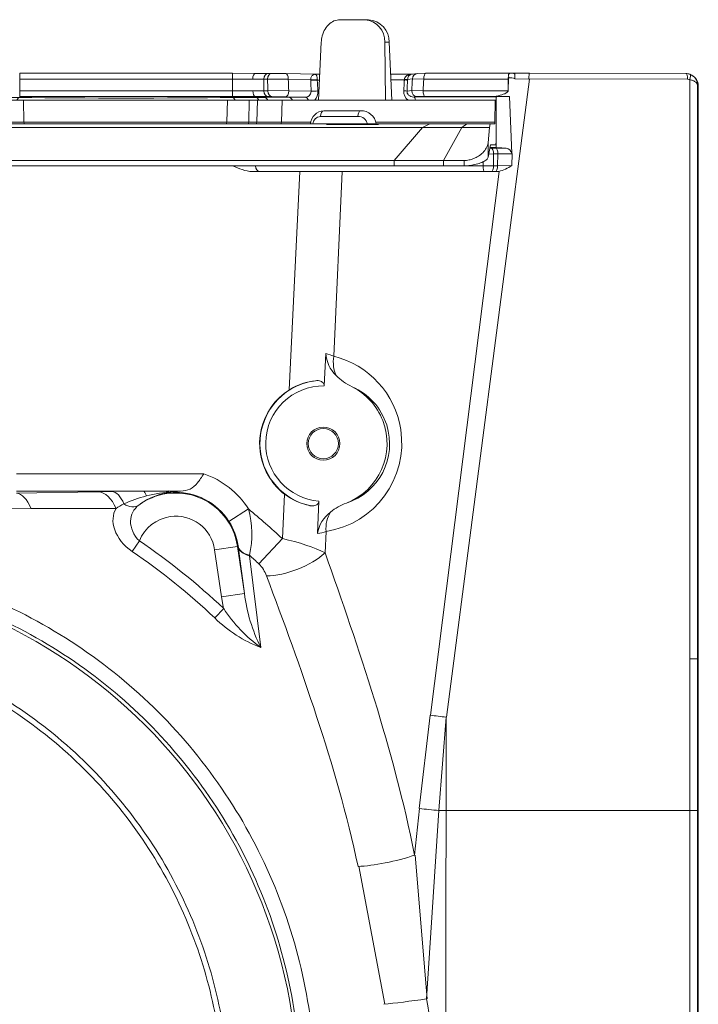
# Model space of a CAD drawing. Units: millimetres. Extents: x -105 to 315, y 0 to 297.
# Drawn here: x 119 to 148, y 154 to 197 of the extents above; entities that cross this region are included whole.
import ezdxf

# ---------------------------------------------------------------- set-up
doc = ezdxf.new("R2010")
doc.units = ezdxf.units.MM
doc.header["$MEASUREMENT"] = 0
doc.layers.add('Layer', color=7, linetype='Continuous', lineweight=0)

msp = doc.modelspace()

# ---------------------------------------------------------------- linework, layer by layer
at = {"layer": 'Layer', "color": 18, "lineweight": 15, "true_color": 0x000000}
for p, q in [((132.478, 196.873), (133.54, 196.873)), ((133.54, 196.873), (133.704, 196.873)), ((131.536, 193.398), (131.659, 195.908)), ((134.398, 195.908), (134.436, 193.398)), ((134.593, 195.908), (134.398, 195.908)), ((134.593, 195.908), (134.711, 193.398)), ((127.824, 194.56), (118.639, 194.56)), ((118.639, 194.31), (118.639, 194.56)), ((127.824, 194.31), (118.639, 194.31)), ((118.639, 194.31), (118.639, 193.81)), ((127.824, 194.561), (128.818, 194.558)), ((127.824, 194.31), (127.824, 194.56)), ((127.824, 194.311), (128.699, 194.308)), ((127.824, 193.81), (127.824, 194.31)), ((128.699, 194.307), (129.182, 194.304)), ((128.818, 194.557), (129.363, 194.554)), ((129.182, 194.305), (129.336, 194.305)), ((129.182, 194.305), (129.182, 193.805)), ((129.336, 194.307), (130.237, 194.312)), ((129.363, 194.555), (129.515, 194.555)), ((129.515, 194.556), (130.123, 194.548)), ((130.123, 194.547), (131.392, 194.517)), ((130.237, 194.31), (131.203, 194.287)), ((131.203, 194.287), (131.203, 194.255)), ((131.398, 194.517), (131.591, 194.518)), ((131.489, 194.268), (131.578, 194.268)), ((134.658, 194.525), (135.583, 194.526)), ((134.67, 194.275), (135.246, 194.276)), ((135.24, 194.214), (135.252, 194.353)), ((135.387, 194.263), (135.389, 194.294)), ((135.389, 194.294), (135.592, 194.317)), ((135.574, 194.525), (135.81, 194.553)), ((135.592, 194.318), (136.086, 194.31)), ((135.81, 194.555), (136.169, 194.56)), ((136.086, 194.309), (139.722, 194.31)), ((136.169, 194.559), (139.853, 194.56)), ((137.071, 166.777), (140.642, 194.311)), ((139.722, 193.794), (139.749, 194.363)), ((139.722, 193.81), (139.722, 194.31)), ((139.804, 194.555), (139.846, 194.56)), ((139.804, 194.555), (139.841, 194.559)), ((139.921, 194.561), (140.644, 194.562)), ((140.013, 194.318), (140.625, 194.314)), ((140.625, 194.316), (147.475, 194.305)), ((140.644, 194.563), (147.399, 194.553)), ((147.565, 169.299), (147.565, 194.286)), ((147.66, 194.478), (147.622, 194.497)), ((118.639, 193.56), (118.639, 193.81)), ((118.639, 193.81), (127.824, 193.81)), ((127.824, 193.811), (128.707, 193.808)), ((127.824, 193.56), (127.824, 193.81)), ((128.707, 193.807), (129.182, 193.804)), ((129.182, 193.805), (129.356, 193.805)), ((129.356, 193.807), (130.256, 193.812)), ((130.256, 193.81), (131.223, 193.787)), ((135.361, 193.794), (135.564, 193.817)), ((135.564, 193.818), (136.057, 193.81)), ((136.057, 193.81), (139.722, 193.81)), ((147.907, 169.296), (147.907, 194.046)), ((147.907, 194.046), (147.937, 194.031)), ((147.937, 169.3), (147.937, 194.031)), ((147.937, 194.031), (147.937, 194.031)), ((147.937, 169.3), (147.937, 194.031)), ((117.555, 193.524), (118.639, 193.516)), ((117.858, 193.398), (118.804, 193.398)), ((127.824, 193.56), (118.639, 193.56)), ((118.639, 193.516), (118.639, 193.56)), ((118.822, 192.446), (118.804, 193.398)), ((127.606, 193.398), (118.804, 193.398)), ((127.587, 192.446), (127.606, 193.398)), ((127.606, 193.398), (128.551, 193.398)), ((127.824, 193.561), (128.82, 193.558)), ((127.824, 193.516), (127.824, 193.56)), ((127.824, 193.517), (128.82, 193.523)), ((128.528, 192.446), (128.551, 193.398)), ((128.551, 193.398), (128.908, 193.398)), ((128.82, 193.557), (129.359, 193.554)), ((128.82, 193.523), (128.82, 193.557)), ((128.82, 193.523), (129.195, 193.522)), ((128.884, 192.446), (128.908, 193.398)), ((129.973, 193.398), (128.908, 193.398)), ((129.195, 193.522), (130.259, 193.525)), ((129.359, 193.555), (129.531, 193.555)), ((129.531, 193.556), (130.132, 193.548)), ((129.949, 192.446), (129.973, 193.398)), ((129.973, 193.398), (131.536, 193.398)), ((130.132, 193.547), (130.959, 193.527)), ((130.259, 193.525), (130.959, 193.528)), ((131.536, 193.398), (134.436, 193.398)), ((134.436, 193.398), (139.16, 193.398)), ((135.649, 193.536), (135.81, 193.554)), ((135.649, 193.536), (139.205, 193.538)), ((135.81, 193.556), (136.139, 193.56)), ((136.139, 193.56), (139.038, 193.56)), ((139.038, 193.56), (139.781, 193.565)), ((139.158, 192.446), (139.16, 193.398)), ((139.185, 193.398), (139.16, 193.398)), ((139.205, 191.355), (139.205, 193.542)), ((139.785, 193.564), (139.884, 191.104)), ((133.365, 192.948), (131.776, 192.948)), ((139.2, 193.288), (139.205, 193.288)), ((139.203, 193.157), (139.205, 192.376)), ((117.881, 192.446), (118.822, 192.446)), ((118.822, 192.446), (127.587, 192.446)), ((127.587, 192.446), (128.528, 192.446)), ((128.528, 192.446), (128.884, 192.446)), ((128.884, 192.446), (129.949, 192.446)), ((129.949, 192.446), (131.21, 192.446)), ((131.627, 192.698), (133.239, 192.698)), ((134.013, 192.446), (139.158, 192.446)), ((111.012, 192.373), (131.882, 192.373)), ((111.325, 192.225), (136.029, 192.225)), ((131.882, 192.373), (134.134, 192.373)), ((131.882, 192.353), (134.134, 192.354)), ((134.134, 192.373), (136.344, 192.373)), ((136.029, 192.225), (134.805, 190.797)), ((136.029, 192.225), (136.344, 192.373)), ((137.733, 192.225), (136.029, 192.225)), ((137.937, 192.373), (136.344, 192.373)), ((137.733, 192.225), (136.94, 190.797)), ((137.733, 192.225), (137.937, 192.373)), ((138.919, 192.225), (137.733, 192.225)), ((138.952, 192.373), (137.937, 192.373)), ((138.859, 191.56), (138.919, 192.225)), ((138.919, 192.225), (138.952, 192.373)), ((139.152, 192.373), (138.952, 192.373)), ((139.203, 191.715), (139.205, 192.37)), ((139.201, 191.609), (139.205, 191.609)), ((138.859, 191.56), (138.859, 190.936)), ((138.859, 190.936), (138.959, 191.473)), ((138.932, 191.329), (138.995, 191.329)), ((138.938, 191.359), (139.205, 191.359)), ((139.186, 191.473), (138.959, 191.473)), ((138.995, 191.329), (139.182, 191.331)), ((139.182, 191.331), (139.635, 191.335)), ((134.805, 190.797), (112.545, 190.797)), ((134.805, 190.563), (134.805, 190.797)), ((134.805, 190.797), (136.94, 190.797)), ((136.94, 190.568), (136.94, 190.797)), ((136.94, 190.797), (137.832, 190.797)), ((137.832, 190.569), (137.832, 190.797)), ((138.651, 190.573), (138.651, 190.742)), ((138.885, 191.078), (139.099, 191.079)), ((139.099, 191.079), (139.287, 191.081)), ((139.099, 191.079), (139.099, 190.573)), ((139.273, 190.573), (139.286, 191.081)), ((139.287, 191.082), (139.903, 191.09)), ((139.88, 190.577), (139.903, 191.09)), ((139.881, 191.103), (139.903, 191.09)), ((112.545, 190.568), (134.805, 190.568)), ((129.001, 190.323), (128.69, 190.323)), ((129.001, 190.323), (138.697, 190.323)), ((130.28, 180.908), (130.727, 190.323)), ((132.201, 182.354), (132.558, 190.323)), ((134.805, 190.563), (134.842, 190.563)), ((134.842, 190.564), (136.94, 190.569)), ((136.376, 166.862), (139.335, 190.329)), ((136.94, 190.568), (137.832, 190.569)), ((138.651, 190.573), (137.959, 190.573)), ((139.099, 190.573), (138.651, 190.573)), ((138.697, 190.323), (138.995, 190.323)), ((139.169, 190.323), (138.995, 190.323)), ((139.099, 190.573), (139.273, 190.573)), ((139.169, 190.323), (139.244, 190.323)), ((139.273, 190.573), (139.88, 190.577)), ((131.79, 181.069), (131.856, 182.473)), ((118.5, 177.282), (126.59, 177.282)), ((123.972, 176.532), (118.5, 176.532)), ((118.5, 176.44), (122.03, 176.507)), ((122.03, 176.508), (122.621, 176.519)), ((122.621, 176.519), (123.972, 176.533)), ((123.972, 176.534), (125.085, 176.538)), ((129.979, 174.484), (130.069, 176.405)), ((131.491, 174.699), (131.557, 176.103)), ((117.61, 175.806), (119.125, 175.789)), ((119.125, 175.79), (122.8, 175.78)), ((127.675, 175.227), (128.517, 175.765)), ((131.823, 173.875), (131.864, 174.791)), ((123.493, 173.929), (123.807, 174.389)), ((128.968, 173.395), (129.979, 174.484)), ((128.043, 174.15), (127.054, 174.005)), ((127.352, 171.972), (127.054, 174.005)), ((128.043, 174.15), (128.068, 174.154)), ((128.043, 174.15), (128.341, 172.117)), ((128.066, 174.171), (128.068, 174.154)), ((128.068, 174.154), (128.341, 172.117)), ((128.558, 173.769), (128.561, 173.746)), ((128.561, 173.746), (129.047, 169.788)), ((128.341, 172.117), (127.352, 171.972)), ((127.349, 171.972), (127.444, 171.466)), ((127.065, 171.061), (127.447, 171.467)), ((147.565, 162.753), (147.565, 169.299)), ((147.908, 162.75), (147.908, 169.296)), ((147.937, 169.296), (147.908, 169.296)), ((147.937, 169.3), (147.937, 169.295)), ((147.937, 169.3), (147.937, 169.3)), ((147.937, 169.295), (147.937, 169.296)), ((135.892, 162.838), (136.359, 166.864)), ((136.735, 162.753), (137.05, 166.78)), ((137.047, 162.753), (137.055, 166.779)), ((135.69, 160.827), (135.897, 162.837)), ((136.202, 154.628), (136.735, 162.753)), ((136.739, 162.753), (137.047, 162.753)), ((147.565, 162.753), (137.047, 162.753)), ((147.564, 110.394), (147.564, 162.753)), ((147.908, 110.397), (147.908, 162.75)), ((135.712, 160.828), (136.236, 154.63)), ((133.279, 160.348), (134.403, 154.4))]:
    msp.add_line(p, q, dxfattribs=at)
for radius in [0.714, 0.651]:
    msp.add_circle((131.748, 178.582), radius, dxfattribs=at)
for points, knots in [([(132.478, 196.873), (132.387, 196.873), (132.294, 196.854), (132.208, 196.817), (132.122, 196.78), (132.041, 196.724), (131.97, 196.654), (131.899, 196.584), (131.836, 196.497), (131.788, 196.402), (131.739, 196.307), (131.703, 196.201), (131.681, 196.091), (131.67, 196.031), (131.662, 195.97), (131.659, 195.908)], [0, 0, 0, 0, 1, 1, 1, 2, 2, 2, 3, 3, 3, 4, 4, 4, 5, 5, 5, 5]), ([(128.818, 194.557), (128.753, 194.558), (128.7, 194.446), (128.699, 194.308), (128.699, 194.308), (128.699, 194.307), (128.699, 194.307)], [0, 0, 0, 0, 1, 1, 1, 2, 2, 2, 2]), ([(131.203, 194.287), (131.204, 194.305), (131.206, 194.322), (131.21, 194.338), (131.211, 194.345), (131.213, 194.352), (131.214, 194.359), (131.221, 194.382), (131.23, 194.402), (131.239, 194.42), (131.251, 194.44), (131.264, 194.456), (131.277, 194.469), (131.294, 194.486), (131.312, 194.498), (131.33, 194.505), (131.352, 194.514), (131.373, 194.518), (131.395, 194.517), (131.395, 194.517), (131.396, 194.517), (131.396, 194.517)], [0, 0, 0, 0, 1, 1, 1, 2, 2, 2, 3, 3, 3, 4, 4, 4, 5, 5, 5, 6, 6, 6, 7, 7, 7, 7]), ([(131.396, 194.517), (131.396, 194.517), (131.396, 194.517), (131.397, 194.517), (131.407, 194.518), (131.418, 194.514), (131.428, 194.504), (131.437, 194.496), (131.446, 194.484), (131.455, 194.467), (131.461, 194.454), (131.467, 194.438), (131.473, 194.417), (131.477, 194.4), (131.481, 194.379), (131.484, 194.356), (131.485, 194.349), (131.486, 194.343), (131.486, 194.336), (131.488, 194.32), (131.489, 194.302), (131.489, 194.284)], [0, 0, 0, 0, 1, 1, 1, 2, 2, 2, 3, 3, 3, 4, 4, 4, 5, 5, 5, 6, 6, 6, 7, 7, 7, 7]), ([(131.489, 194.284), (131.489, 194.279), (131.489, 194.273), (131.489, 194.268), (131.494, 194.204), (131.488, 194.349), (131.489, 194.284)], [0, 0, 0, 0, 1, 1, 1, 2, 2, 2, 2]), ([(135.247, 194.291), (135.249, 194.312), (135.254, 194.334), (135.262, 194.353), (135.264, 194.357), (135.266, 194.362), (135.269, 194.366), (135.281, 194.391), (135.299, 194.413), (135.319, 194.431), (135.342, 194.452), (135.368, 194.469), (135.395, 194.483), (135.428, 194.499), (135.463, 194.51), (135.499, 194.517), (135.526, 194.522), (135.554, 194.525), (135.582, 194.526)], [0, 0, 0, 0, 1, 1, 1, 2, 2, 2, 3, 3, 3, 4, 4, 4, 5, 5, 5, 6, 6, 6, 6]), ([(135.599, 194.526), (135.599, 194.526), (135.599, 194.526), (135.598, 194.526), (135.579, 194.527), (135.559, 194.524), (135.54, 194.518), (135.519, 194.511), (135.498, 194.5), (135.478, 194.484), (135.462, 194.471), (135.446, 194.454), (135.432, 194.433), (135.42, 194.415), (135.41, 194.393), (135.402, 194.368), (135.401, 194.364), (135.399, 194.36), (135.398, 194.355), (135.393, 194.336), (135.39, 194.315), (135.389, 194.294)], [0, 0, 0, 0, 1, 1, 1, 2, 2, 2, 3, 3, 3, 4, 4, 4, 5, 5, 5, 6, 6, 6, 7, 7, 7, 7]), ([(139.758, 194.411), (139.751, 194.428), (139.745, 194.445), (139.743, 194.461), (139.74, 194.477), (139.741, 194.492), (139.743, 194.505), (139.746, 194.517), (139.752, 194.528), (139.76, 194.536), (139.767, 194.542), (139.775, 194.547), (139.785, 194.55), (139.79, 194.552), (139.797, 194.554), (139.804, 194.555)], [0, 0, 0, 0, 1, 1, 1, 2, 2, 2, 3, 3, 3, 4, 4, 4, 5, 5, 5, 5]), ([(139.955, 194.557), (139.965, 194.556), (139.974, 194.554), (139.981, 194.551), (139.99, 194.547), (139.997, 194.541), (140.003, 194.533), (140.008, 194.523), (140.012, 194.511), (140.014, 194.496), (140.016, 194.48), (140.017, 194.461), (140.017, 194.439), (140.017, 194.417), (140.016, 194.393), (140.015, 194.368), (140.015, 194.352), (140.014, 194.336), (140.013, 194.32), (140.013, 194.32), (140.013, 194.319), (140.013, 194.318)], [0, 0, 0, 0, 1, 1, 1, 2, 2, 2, 3, 3, 3, 4, 4, 4, 5, 5, 5, 6, 6, 6, 7, 7, 7, 7]), ([(147.907, 194.046), (147.907, 194.046), (147.907, 194.047), (147.906, 194.047), (147.906, 194.047), (147.906, 194.047), (147.906, 194.047), (147.906, 194.047), (147.906, 194.048), (147.906, 194.048), (147.906, 194.049), (147.906, 194.049), (147.906, 194.05), (147.906, 194.051), (147.906, 194.052), (147.906, 194.053), (147.906, 194.055), (147.905, 194.057), (147.905, 194.059), (147.904, 194.062), (147.904, 194.066), (147.903, 194.07), (147.902, 194.074), (147.901, 194.077), (147.899, 194.081), (147.896, 194.092), (147.891, 194.102), (147.885, 194.112), (147.872, 194.135), (147.853, 194.156), (147.828, 194.177), (147.796, 194.202), (147.754, 194.226), (147.705, 194.246), (147.664, 194.263), (147.616, 194.276), (147.565, 194.286)], [0, 0, 0, 0, 1, 1, 1, 2, 2, 2, 3, 3, 3, 4, 4, 4, 5, 5, 5, 6, 6, 6, 7, 7, 7, 8, 8, 8, 9, 9, 9, 10, 10, 10, 11, 11, 11, 12, 12, 12, 12]), ([(130.132, 193.547), (130.199, 193.548), (130.254, 193.661), (130.256, 193.799), (130.256, 193.803), (130.256, 193.806), (130.256, 193.81)], [0, 0, 0, 0, 1, 1, 1, 2, 2, 2, 2]), ([(130.959, 193.527), (131.099, 193.522), (131.217, 193.631), (131.223, 193.771), (131.223, 193.776), (131.223, 193.782), (131.223, 193.787)], [0, 0, 0, 0, 1, 1, 1, 2, 2, 2, 2]), ([(135.361, 193.794), (135.36, 193.783), (135.36, 193.772), (135.361, 193.761), (135.363, 193.742), (135.367, 193.723), (135.373, 193.706), (135.376, 193.698), (135.38, 193.69), (135.384, 193.683), (135.396, 193.658), (135.413, 193.636), (135.431, 193.618), (135.459, 193.591), (135.492, 193.572), (135.525, 193.558), (135.565, 193.543), (135.607, 193.535), (135.649, 193.536)], [0, 0, 0, 0, 1, 1, 1, 2, 2, 2, 3, 3, 3, 4, 4, 4, 5, 5, 5, 6, 6, 6, 6]), ([(135.564, 193.817), (135.557, 193.68), (135.663, 193.562), (135.799, 193.555), (135.803, 193.555), (135.806, 193.554), (135.81, 193.554)], [0, 0, 0, 0, 1, 1, 1, 2, 2, 2, 2]), ([(139.722, 193.794), (139.718, 193.783), (139.711, 193.773), (139.703, 193.764), (139.685, 193.743), (139.662, 193.727), (139.639, 193.714), (139.56, 193.666), (139.473, 193.638), (139.389, 193.614), (139.27, 193.581), (139.15, 193.561), (139.038, 193.56)], [0, 0, 0, 0, 1, 1, 1, 2, 2, 2, 3, 3, 3, 4, 4, 4, 4]), ([(139.722, 193.81), (139.722, 193.804), (139.722, 193.799), (139.722, 193.794), (139.729, 193.733), (139.722, 193.871), (139.722, 193.81)], [0, 0, 0, 0, 1, 1, 1, 2, 2, 2, 2]), ([(137.832, 190.797), (137.899, 190.797), (137.97, 190.805), (138.04, 190.82), (138.11, 190.835), (138.18, 190.857), (138.245, 190.884), (138.315, 190.912), (138.381, 190.947), (138.441, 190.984), (138.512, 191.029), (138.575, 191.08), (138.629, 191.132), (138.694, 191.196), (138.746, 191.264), (138.784, 191.332), (138.826, 191.408), (138.852, 191.485), (138.859, 191.56)], [0, 0, 0, 0, 1, 1, 1, 2, 2, 2, 3, 3, 3, 4, 4, 4, 5, 5, 5, 6, 6, 6, 6]), ([(138.859, 190.936), (138.852, 190.903), (138.829, 190.868), (138.792, 190.834), (138.755, 190.8), (138.702, 190.766), (138.637, 190.735), (138.573, 190.704), (138.496, 190.676), (138.412, 190.652), (138.333, 190.629), (138.244, 190.609), (138.156, 190.595), (138.072, 190.582), (137.986, 190.574), (137.905, 190.57), (137.88, 190.569), (137.856, 190.569), (137.832, 190.569)], [0, 0, 0, 0, 1, 1, 1, 2, 2, 2, 3, 3, 3, 4, 4, 4, 5, 5, 5, 6, 6, 6, 6]), ([(131.864, 174.791), (133.971, 175.117), (135.415, 177.089), (135.089, 179.196), (134.851, 180.735), (133.712, 181.981), (132.201, 182.354)], [0, 0, 0, 0, 1, 1, 1, 2, 2, 2, 2]), ([(131.417, 181.298), (129.917, 181.115), (128.849, 179.75), (129.032, 178.25), (129.173, 177.097), (130.028, 176.158), (131.163, 175.909)], [0, 0, 0, 0, 1, 1, 1, 2, 2, 2, 2]), ([(131.79, 181.069), (130.417, 181.091), (129.285, 179.997), (129.262, 178.624), (129.24, 177.309), (130.246, 176.205), (131.557, 176.103)], [0, 0, 0, 0, 1, 1, 1, 2, 2, 2, 2]), ([(131.417, 181.298), (131.49, 181.305), (131.564, 181.301), (131.631, 181.277), (131.657, 181.268), (131.682, 181.255), (131.705, 181.238), (131.727, 181.221), (131.748, 181.2), (131.764, 181.174), (131.773, 181.158), (131.78, 181.141), (131.785, 181.123), (131.789, 181.105), (131.791, 181.087), (131.79, 181.069)], [0, 0, 0, 0, 1, 1, 1, 2, 2, 2, 3, 3, 3, 4, 4, 4, 5, 5, 5, 5]), ([(132.743, 176.018), (134.159, 176.568), (134.862, 178.161), (134.312, 179.577), (134.066, 180.211), (133.594, 180.732), (132.986, 181.038)], [0, 0, 0, 0, 1, 1, 1, 2, 2, 2, 2]), ([(132.743, 176.018), (134.154, 176.468), (134.934, 177.976), (134.484, 179.387), (134.248, 180.129), (133.701, 180.731), (132.986, 181.038)], [0, 0, 0, 0, 1, 1, 1, 2, 2, 2, 2]), ([(130.281, 180.908), (128.996, 180.097), (128.612, 178.399), (129.423, 177.114), (129.595, 176.842), (129.814, 176.602), (130.069, 176.405)], [0, 0, 0, 0, 1, 1, 1, 2, 2, 2, 2]), ([(126.59, 177.282), (126.499, 177.141), (126.407, 177), (126.311, 176.884), (126.215, 176.768), (126.115, 176.676), (125.997, 176.619), (125.879, 176.563), (125.739, 176.543), (125.579, 176.537), (125.418, 176.532), (125.24, 176.531), (125.085, 176.543)], [0, 0, 0, 0, 1, 1, 1, 2, 2, 2, 3, 3, 3, 4, 4, 4, 4]), ([(128.043, 174.15), (127.828, 175.622), (126.46, 176.64), (124.988, 176.425), (124.552, 176.361), (124.138, 176.19), (123.782, 175.929)], [0, 0, 0, 0, 1, 1, 1, 2, 2, 2, 2]), ([(125.085, 176.543), (125.122, 176.54), (125.158, 176.535), (125.189, 176.529), (125.202, 176.526), (125.215, 176.522), (125.225, 176.519), (125.233, 176.516), (125.24, 176.512), (125.244, 176.509), (125.246, 176.507), (125.247, 176.506), (125.248, 176.504)], [0, 0, 0, 0, 1, 1, 1, 2, 2, 2, 3, 3, 3, 4, 4, 4, 4]), ([(123.782, 175.929), (123.563, 175.763), (123.428, 175.519), (123.425, 175.236), (123.422, 174.954), (123.553, 174.625), (123.807, 174.389)], [0, 0, 0, 0, 1, 1, 1, 2, 2, 2, 2]), ([(131.557, 176.103), (131.556, 176.084), (131.552, 176.064), (131.545, 176.047), (131.538, 176.029), (131.529, 176.013), (131.519, 175.998), (131.504, 175.978), (131.485, 175.962), (131.466, 175.949), (131.437, 175.929), (131.405, 175.916), (131.371, 175.908), (131.319, 175.896), (131.263, 175.895), (131.208, 175.902), (131.193, 175.904), (131.178, 175.906), (131.163, 175.909)], [0, 0, 0, 0, 1, 1, 1, 2, 2, 2, 3, 3, 3, 4, 4, 4, 5, 5, 5, 6, 6, 6, 6]), ([(123.493, 173.929), (123.129, 174.177), (122.859, 174.528), (122.741, 174.866), (122.622, 175.205), (122.649, 175.529), (122.8, 175.781)], [0, 0, 0, 0, 1, 1, 1, 2, 2, 2, 2]), ([(127.054, 174.005), (126.919, 174.931), (126.059, 175.571), (125.133, 175.435), (124.536, 175.348), (124.031, 174.949), (123.807, 174.389)], [0, 0, 0, 0, 1, 1, 1, 2, 2, 2, 2]), ([(108.171, 173.764), (109.703, 173.771), (111.218, 173.627), (112.716, 173.335), (114.214, 173.042), (115.683, 172.599), (117.082, 172.024), (118.48, 171.449), (119.825, 170.736), (121.1, 169.887), (122.375, 169.038), (123.546, 168.077), (124.618, 167.008), (125.689, 165.938), (126.67, 164.745), (127.514, 163.48), (128.358, 162.215), (129.07, 160.88), (129.65, 159.476), (130.23, 158.071), (130.676, 156.592), (130.968, 155.105), (131.26, 153.617), (131.406, 152.107), (131.402, 150.574)], [0, 0, 0, 0, 1, 1, 1, 2, 2, 2, 3, 3, 3, 4, 4, 4, 5, 5, 5, 6, 6, 6, 7, 7, 7, 8, 8, 8, 8]), ([(130.759, 150.631), (130.76, 152.116), (130.615, 153.578), (130.33, 155.018), (130.045, 156.458), (129.612, 157.89), (129.049, 159.25), (128.486, 160.61), (127.796, 161.902), (126.978, 163.127), (126.16, 164.352), (125.211, 165.508), (124.174, 166.544), (123.136, 167.581), (122.003, 168.513), (120.769, 169.336), (119.535, 170.16), (118.234, 170.853), (116.881, 171.412), (115.527, 171.972), (114.105, 172.404), (112.655, 172.691), (111.206, 172.978), (109.739, 173.122), (108.255, 173.12)], [0, 0, 0, 0, 1, 1, 1, 2, 2, 2, 3, 3, 3, 4, 4, 4, 5, 5, 5, 6, 6, 6, 7, 7, 7, 8, 8, 8, 8]), ([(127.455, 150.073), (127.455, 151.226), (127.358, 152.405), (127.145, 153.612), (126.932, 154.82), (126.606, 156.027), (126.163, 157.214), (125.719, 158.4), (125.149, 159.579), (124.467, 160.695), (123.785, 161.812), (122.999, 162.858), (122.111, 163.828), (121.224, 164.798), (120.223, 165.698), (119.159, 166.481), (118.095, 167.265), (116.961, 167.941), (115.758, 168.508), (114.555, 169.074), (113.288, 169.524), (112.006, 169.844), (110.723, 170.163), (109.412, 170.359), (108.073, 170.424)], [0, 0, 0, 0, 1, 1, 1, 2, 2, 2, 3, 3, 3, 4, 4, 4, 5, 5, 5, 6, 6, 6, 7, 7, 7, 8, 8, 8, 8]), ([(108.079, 170.666), (109.432, 170.6), (110.757, 170.403), (112.053, 170.08), (113.349, 169.758), (114.629, 169.304), (115.845, 168.732), (117.062, 168.161), (118.208, 167.478), (119.284, 166.688), (120.36, 165.897), (121.372, 164.989), (122.27, 164.009), (123.169, 163.03), (123.964, 161.974), (124.656, 160.846), (125.347, 159.719), (125.925, 158.527), (126.376, 157.328), (126.826, 156.129), (127.157, 154.908), (127.374, 153.686), (127.591, 152.464), (127.689, 151.272), (127.689, 150.105)], [0, 0, 0, 0, 1, 1, 1, 2, 2, 2, 3, 3, 3, 4, 4, 4, 5, 5, 5, 6, 6, 6, 7, 7, 7, 8, 8, 8, 8]), ([(147.937, 169.295), (147.937, 168.462), (147.937, 167.629), (147.937, 166.795), (147.937, 164.296), (147.937, 161.796), (147.937, 159.296), (147.937, 151.796), (147.937, 144.296), (147.937, 136.796), (147.937, 127.667), (147.937, 118.537), (147.937, 109.409), (147.937, 107.556), (147.937, 105.704), (147.937, 103.851)], [0, 0, 0, 0, 1, 1, 1, 2, 2, 2, 3, 3, 3, 4, 4, 4, 5, 5, 5, 5])]:
    msp.add_open_spline(points, degree=3, knots=knots, dxfattribs=at)
for points in [[(134.398, 195.908), (134.421, 196.409), (134.04, 196.837), (133.54, 196.873)], [(134.593, 195.908), (134.596, 196.413), (134.208, 196.835), (133.704, 196.873)], [(129.363, 194.555), (129.263, 194.554), (129.182, 194.443), (129.182, 194.305)], [(129.515, 194.555), (129.416, 194.555), (129.336, 194.443), (129.336, 194.305)], [(129.336, 194.305), (129.343, 194.138), (129.35, 193.972), (129.356, 193.805)], [(130.237, 194.31), (130.237, 194.442), (130.186, 194.545), (130.123, 194.547)], [(130.237, 194.31), (130.244, 194.143), (130.25, 193.977), (130.256, 193.81)], [(131.203, 194.287), (131.295, 194.282), (131.409, 194.281), (131.489, 194.284)], [(131.204, 194.255), (131.296, 194.257), (131.41, 194.262), (131.489, 194.268)], [(131.204, 194.255), (131.21, 194.099), (131.217, 193.943), (131.223, 193.787)], [(131.489, 194.268), (131.496, 194.112), (131.502, 193.956), (131.509, 193.8)], [(135.22, 193.807), (135.228, 193.963), (135.237, 194.119), (135.246, 194.276)], [(135.387, 194.263), (135.376, 194.266), (135.322, 194.27), (135.246, 194.276)], [(135.247, 194.291), (135.324, 194.289), (135.377, 194.29), (135.389, 194.294)], [(135.361, 193.794), (135.37, 193.95), (135.378, 194.106), (135.387, 194.263)], [(135.564, 193.817), (135.573, 193.984), (135.583, 194.151), (135.592, 194.317)], [(135.81, 194.553), (135.69, 194.539), (135.598, 194.439), (135.592, 194.317)], [(136.057, 193.809), (136.066, 193.976), (136.076, 194.143), (136.086, 194.309)], [(136.169, 194.559), (136.123, 194.559), (136.086, 194.447), (136.086, 194.309)], [(139.758, 194.411), (139.735, 194.382), (139.722, 194.347), (139.722, 194.31)], [(139.749, 194.363), (139.75, 194.379), (139.753, 194.396), (139.758, 194.411)], [(140.013, 194.318), (139.933, 194.362), (139.84, 194.378), (139.749, 194.363)], [(139.846, 194.56), (139.882, 194.562), (139.918, 194.562), (139.955, 194.557)], [(140.644, 194.562), (140.634, 194.562), (140.625, 194.451), (140.625, 194.314)], [(147.399, 194.55), (147.458, 194.55), (147.518, 194.539), (147.574, 194.518)], [(147.475, 194.302), (147.475, 194.439), (147.441, 194.55), (147.399, 194.55)], [(147.565, 194.286), (147.536, 194.296), (147.506, 194.302), (147.475, 194.302)], [(147.565, 194.286), (147.605, 194.405), (147.609, 194.505), (147.574, 194.518)], [(147.907, 194.046), (147.903, 194.257), (147.771, 194.444), (147.574, 194.518)], [(147.937, 194.031), (147.937, 194.22), (147.83, 194.394), (147.66, 194.478)], [(147.937, 194.031), (147.937, 194.22), (147.83, 194.394), (147.66, 194.478)], [(128.707, 193.807), (128.706, 193.671), (128.756, 193.56), (128.82, 193.557)], [(129.182, 193.805), (129.183, 193.669), (129.261, 193.558), (129.359, 193.555)], [(129.356, 193.805), (129.356, 193.669), (129.434, 193.558), (129.531, 193.555)], [(131.223, 193.787), (131.315, 193.789), (131.429, 193.795), (131.509, 193.8)], [(131.375, 193.398), (131.469, 193.51), (131.517, 193.654), (131.509, 193.8)], [(135.22, 193.807), (135.212, 193.647), (135.283, 193.494), (135.41, 193.398)], [(135.361, 193.794), (135.349, 193.797), (135.296, 193.801), (135.22, 193.807)], [(136.057, 193.809), (136.057, 193.673), (136.093, 193.562), (136.139, 193.559)], [(118.639, 193.516), (118.592, 193.515), (118.548, 193.47), (118.523, 193.398)], [(118.639, 193.516), (121.425, 193.484), (125.053, 193.484), (127.824, 193.516)], [(127.942, 193.398), (127.916, 193.471), (127.871, 193.515), (127.824, 193.516)], [(128.963, 193.398), (128.933, 193.473), (128.879, 193.521), (128.82, 193.523)], [(129.347, 193.398), (129.315, 193.473), (129.258, 193.52), (129.195, 193.523)], [(130.413, 193.398), (130.382, 193.475), (130.323, 193.523), (130.259, 193.525)], [(131.105, 193.398), (131.075, 193.476), (131.02, 193.526), (130.959, 193.527)], [(135.734, 193.398), (135.718, 193.481), (135.685, 193.534), (135.649, 193.536)], [(139.203, 193.157), (139.208, 193.238), (139.202, 193.319), (139.185, 193.398)], [(139.205, 193.542), (139.205, 193.551), (139.417, 193.559), (139.781, 193.564)], [(131.776, 192.948), (131.463, 192.938), (131.211, 192.686), (131.201, 192.373)], [(131.776, 192.948), (131.694, 192.948), (131.627, 192.836), (131.627, 192.698)], [(133.365, 192.948), (133.296, 192.948), (133.239, 192.836), (133.239, 192.698)], [(134.024, 192.373), (133.986, 192.707), (133.7, 192.956), (133.365, 192.948)], [(118.822, 192.446), (118.823, 192.405), (118.841, 192.373), (118.864, 192.373)], [(127.545, 192.373), (127.568, 192.373), (127.586, 192.405), (127.587, 192.446)], [(128.477, 192.373), (128.505, 192.373), (128.527, 192.405), (128.528, 192.446)], [(128.829, 192.373), (128.859, 192.373), (128.883, 192.405), (128.884, 192.446)], [(129.895, 192.373), (129.924, 192.373), (129.948, 192.405), (129.949, 192.446)], [(131.627, 192.698), (131.451, 192.69), (131.309, 192.55), (131.299, 192.373)], [(133.653, 192.373), (133.613, 192.568), (133.438, 192.706), (133.239, 192.698)], [(139.152, 192.373), (139.157, 192.397), (139.159, 192.421), (139.158, 192.446)], [(139.186, 191.473), (139.203, 191.552), (139.209, 191.634), (139.203, 191.715)], [(139.099, 191.079), (139.098, 191.216), (139.051, 191.327), (138.995, 191.329)], [(139.287, 191.081), (139.285, 191.218), (139.239, 191.329), (139.182, 191.331)], [(139.635, 191.335), (139.361, 191.34), (139.205, 191.347), (139.205, 191.355)], [(139.881, 191.103), (139.856, 191.225), (139.758, 191.317), (139.635, 191.335)], [(128.69, 190.323), (128.387, 190.323), (128.106, 190.453), (127.832, 190.57)], [(128.82, 190.569), (128.822, 190.433), (128.902, 190.323), (129.001, 190.323)], [(138.651, 190.573), (138.651, 190.435), (138.672, 190.323), (138.697, 190.323)], [(138.995, 190.323), (139.053, 190.323), (139.099, 190.435), (139.099, 190.573)], [(139.169, 190.323), (139.227, 190.323), (139.273, 190.435), (139.273, 190.573)], [(139.326, 190.33), (139.299, 190.326), (139.271, 190.323), (139.244, 190.323)], [(139.326, 190.33), (139.523, 190.38), (139.71, 190.464), (139.88, 190.577)], [(131.856, 182.473), (131.982, 182.441), (132.098, 182.4), (132.201, 182.354)], [(131.856, 182.473), (131.877, 182.112), (132.037, 181.774), (132.302, 181.528)], [(132.201, 182.354), (132.151, 182.054), (132.187, 181.76), (132.302, 181.528)], [(132.986, 181.038), (132.732, 181.166), (132.498, 181.322), (132.302, 181.528)], [(130.281, 180.908), (130.637, 181.133), (131.042, 181.262), (131.417, 181.298)], [(128.517, 175.765), (128.064, 176.474), (127.385, 177.008), (126.59, 177.282)], [(119.125, 175.791), (118.961, 176.19), (118.735, 176.424), (118.5, 176.441)], [(122.8, 175.781), (122.606, 176.226), (122.325, 176.491), (122.03, 176.508)], [(123.142, 175.984), (122.998, 176.313), (122.813, 176.503), (122.621, 176.518)], [(124.11, 176.326), (123.764, 176.235), (123.441, 176.118), (123.142, 175.984)], [(125.266, 176.482), (124.727, 176.452), (124.209, 176.259), (123.782, 175.929)], [(124.11, 176.326), (124.067, 176.452), (124.02, 176.522), (123.972, 176.532)], [(125.248, 176.504), (124.863, 176.485), (124.482, 176.425), (124.11, 176.326)], [(125.266, 176.482), (125.259, 176.483), (125.253, 176.49), (125.248, 176.504)], [(127.675, 175.227), (127.152, 176.044), (126.235, 176.522), (125.266, 176.482)], [(131.163, 175.909), (130.798, 175.98), (130.402, 176.148), (130.069, 176.405)], [(123.142, 175.984), (123.018, 175.924), (122.904, 175.855), (122.8, 175.781)], [(123.142, 175.984), (123.368, 175.831), (123.615, 175.81), (123.782, 175.929)], [(132.062, 175.631), (132.265, 175.799), (132.497, 175.923), (132.743, 176.018)], [(128.558, 173.769), (128.712, 174.427), (128.698, 175.113), (128.517, 175.765)], [(129.979, 174.484), (129.504, 174.925), (129.017, 175.352), (128.517, 175.765)], [(132.062, 175.631), (131.756, 175.407), (131.551, 175.072), (131.491, 174.699)], [(132.062, 175.631), (131.913, 175.408), (131.842, 175.108), (131.864, 174.791)], [(128.066, 174.171), (128.013, 174.547), (127.88, 174.907), (127.675, 175.227)], [(131.864, 174.791), (131.752, 174.753), (131.627, 174.719), (131.491, 174.699)], [(127.447, 171.467), (126.312, 172.535), (125.095, 173.512), (123.807, 174.389)], [(129.979, 174.484), (130.696, 174.328), (131.367, 174.104), (131.823, 173.875)], [(127.065, 171.061), (125.951, 172.109), (124.757, 173.068), (123.493, 173.929)], [(128.066, 174.171), (128.099, 173.987), (128.282, 173.837), (128.558, 173.769)], [(128.068, 174.154), (128.1, 173.968), (128.284, 173.816), (128.561, 173.746)], [(128.968, 173.395), (128.832, 173.52), (128.696, 173.645), (128.558, 173.769)], [(129.297, 172.875), (130.122, 172.881), (131.223, 173.317), (131.823, 173.875)], [(131.823, 173.875), (133.285, 169.747), (134.759, 165.434), (135.691, 160.827)], [(129.297, 172.875), (129.227, 173.07), (129.115, 173.248), (128.968, 173.395)], [(130.653, 150.525), (130.649, 162.947), (120.578, 173.018), (108.156, 173.022)], [(133.247, 160.342), (132.281, 164.817), (130.765, 168.947), (129.297, 172.875)], [(128.341, 172.117), (128.442, 171.306), (128.681, 170.519), (129.047, 169.788)], [(127.447, 171.467), (127.87, 170.812), (128.413, 170.242), (129.047, 169.788)], [(127.065, 171.061), (127.629, 170.502), (128.304, 170.068), (129.047, 169.788)], [(147.908, 169.296), (147.9, 169.297), (147.764, 169.298), (147.565, 169.299)], [(147.937, 169.3), (147.937, 169.299), (147.937, 169.297), (147.937, 169.296)], [(147.937, 103.851), (147.937, 125.665), (147.937, 147.481), (147.937, 169.296)], [(136.367, 166.863), (136.583, 166.836), (136.814, 166.808), (137.055, 166.779)], [(135.898, 162.837), (136.159, 162.81), (136.442, 162.782), (136.739, 162.753)], [(137.047, 162.753), (137.014, 145.3), (137.014, 127.846), (137.047, 110.394)], [(147.908, 162.75), (147.901, 162.751), (147.764, 162.752), (147.565, 162.753)], [(133.247, 160.342), (133.9, 160.364), (134.918, 160.566), (135.691, 160.827)], [(134.358, 154.392), (134.825, 154.44), (135.526, 154.53), (136.207, 154.628)], [(136.207, 154.628), (136.482, 153.04), (136.612, 151.429), (136.607, 149.816)]]:
    msp.add_open_spline(points, degree=3, dxfattribs=at)

doc.saveas('drawing.dxf')
